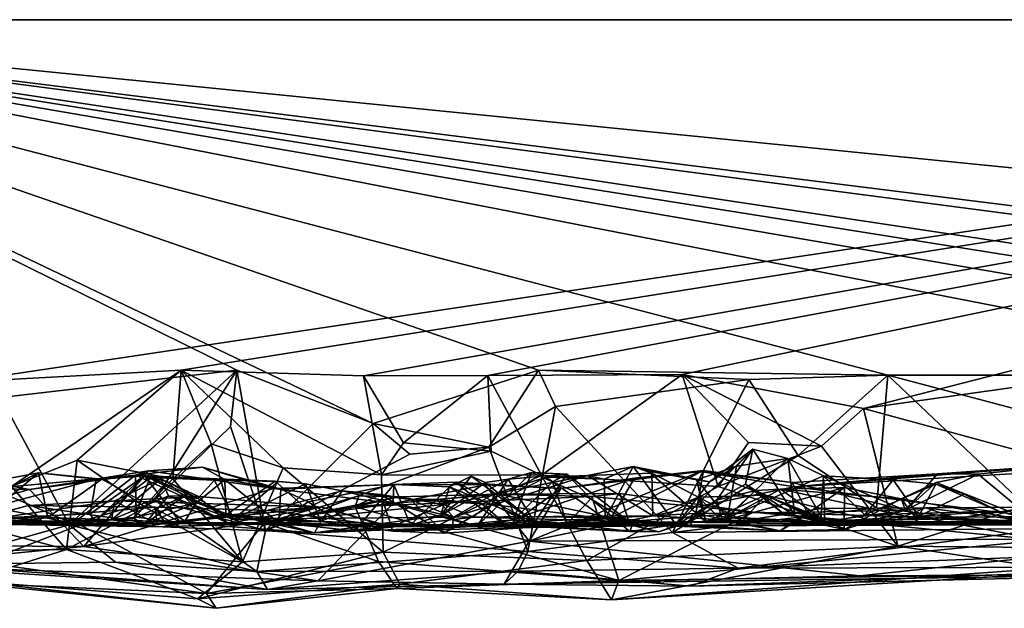
# Model space of a CAD drawing. Extents: x -48 to 48, y -0.1 to 0.4.
# Drawn here: x 22.4 to 23.1, y -0.1 to 0.4 of the extents above; entities that cross this region are included whole.
import ezdxf

# ---------------------------------------------------------------- set-up
doc = ezdxf.new("R2010")
doc.units = 0

msp = doc.modelspace()

# ---------------------------------------------------------------- linework, layer by layer
for points in [[(35.7832, 0.35863, -0.68022), (9.92493, 0.35863, -0.6875), (12.10104, 0.35863, 0.6875)], [(9.92493, 0.35863, -0.6875), (35.7832, 0.35863, -0.68022), (12.76564, 0.35863, -0.6875)], [(16.63792, 0.35863, 0.6875), (35.7832, 0.35863, -0.68022), (12.10104, 0.35863, 0.6875)], [(12.76564, 0.35863, -0.6875), (35.7832, 0.35863, -0.68022), (13.86536, 0.35862, -0.68739)], [(35.7832, 0.35863, -0.68022), (16.67527, 0.35863, -0.6875), (13.86536, 0.35862, -0.68739)], [(22.01513, 0.35863, 0.68747), (35.7832, 0.35863, -0.68022), (16.63792, 0.35863, 0.6875)], [(35.7832, 0.35863, -0.68022), (19.12255, 0.35863, -0.68743), (16.67527, 0.35863, -0.6875)], [(24.13185, 0.35863, -0.68749), (19.12255, 0.35863, -0.68743), (35.7832, 0.35863, -0.68022)], [(19.12255, 0.35863, -0.68743), (24.13185, 0.35863, -0.68749), (22.33527, 0.08988, -0.68884)], [(22.01513, 0.35863, 0.68747), (22.76509, 0.09876, 0.68787), (23.0242, 0.09505, 0.6882)], [(22.01513, 0.35863, 0.68747), (23.54266, 0.09596, 0.68931), (23.6725, 0.09503, 0.68815)], [(22.01513, 0.35863, 0.68747), (23.77689, 0.09315, 0.68812), (24.02371, 0.09542, 0.68828)], [(22.01513, 0.35863, 0.68747), (24.20971, 0.08349, 0.68894), (24.54349, 0.10644, 0.68881)], [(22.01513, 0.35863, 0.68747), (22.36655, 0.07845, 0.69096), (22.54166, 0.09869, 0.68919)], [(22.01513, 0.35863, 0.68747), (22.54166, 0.09869, 0.68919), (22.64268, 0.05903, 0.69066)], [(22.01513, 0.35863, 0.68747), (22.64268, 0.05903, 0.69066), (22.76509, 0.09876, 0.68787)], [(23.36684, 0.09495, 0.68823), (22.01513, 0.35863, 0.68747), (23.0242, 0.09505, 0.6882)], [(22.01513, 0.35863, 0.68747), (23.36684, 0.09495, 0.68823), (23.54266, 0.09596, 0.68931)], [(22.01513, 0.35863, 0.68747), (23.6725, 0.09503, 0.68815), (23.77689, 0.09315, 0.68812)], [(22.01513, 0.35863, 0.68747), (24.02371, 0.09542, 0.68828), (24.20971, 0.08349, 0.68894)], [(26.34288, 0.35863, 0.6875), (22.01513, 0.35863, 0.68747), (24.54349, 0.10644, 0.68881)], [(26.34288, 0.35863, 0.6875), (35.7832, 0.35863, -0.68022), (22.01513, 0.35863, 0.68747)], [(24.13185, 0.35863, -0.68749), (22.50023, 0.09864, -0.68922), (22.33527, 0.08988, -0.68884)], [(24.13185, 0.35863, -0.68749), (22.63549, 0.09437, -0.68848), (22.50023, 0.09864, -0.68922)], [(24.13185, 0.35863, -0.68749), (22.72765, 0.09478, -0.68817), (22.63549, 0.09437, -0.68848)], [(24.13185, 0.35863, -0.68749), (22.8716, 0.09536, -0.688), (22.72765, 0.09478, -0.68817)], [(24.13185, 0.35863, -0.68749), (23.00617, 0.07035, -0.68963), (22.8716, 0.09536, -0.688)], [(24.13185, 0.35863, -0.68749), (23.17633, 0.09418, -0.68835), (23.00617, 0.07035, -0.68963)], [(22.33527, 0.08988, -0.68884), (22.50023, 0.09864, -0.68922), (22.37439, 0.01248, -0.68907)], [(22.41731, -0.01604, 0.68643), (22.54166, 0.09869, 0.68919), (22.36655, 0.07845, 0.69096)], [(22.50023, 0.09864, -0.68922), (22.4231, 0.03184, -0.68845), (22.37439, 0.01248, -0.68907)], [(22.48074, 0.00218, 0.69811), (22.54166, 0.09869, 0.68919), (22.41731, -0.01604, 0.68643)], [(22.50023, 0.09864, -0.68922), (22.49414, 0.01802, -0.69131), (22.4231, 0.03184, -0.68845)], [(22.54166, 0.09869, 0.68919), (22.48074, 0.00218, 0.69811), (22.53677, 0.05701, 0.69785)], [(22.50023, 0.09864, -0.68922), (22.52241, 0.04405, -0.70075), (22.49414, 0.01802, -0.69131)], [(22.50023, 0.09864, -0.68922), (22.57585, 0.02634, -0.68887), (22.52241, 0.04405, -0.70075)], [(22.50023, 0.09864, -0.68922), (22.6489, 0.02098, -0.69008), (22.57585, 0.02634, -0.68887)], [(22.63549, 0.09437, -0.68848), (22.6489, 0.02098, -0.69008), (22.50023, 0.09864, -0.68922)], [(22.53677, 0.05701, 0.69785), (22.56273, -0.02026, 0.68574), (22.54166, 0.09869, 0.68919)], [(22.54166, 0.09869, 0.68919), (22.56273, -0.02026, 0.68574), (22.64268, 0.05903, 0.69066)], [(22.72836, 0.04157, 0.70018), (22.76509, 0.09876, 0.68787), (22.64268, 0.05903, 0.69066)], [(22.72765, 0.09478, -0.68817), (22.8716, 0.09536, -0.688), (22.76733, 0.02084, -0.69038)], [(22.76509, 0.09876, 0.68787), (22.72836, 0.04157, 0.70018), (22.77773, 0.07164, 0.6883)], [(22.92104, 0.0918, 0.68838), (22.76509, 0.09876, 0.68787), (22.77773, 0.07164, 0.6883)], [(23.0242, 0.09505, 0.6882), (22.76509, 0.09876, 0.68787), (22.92104, 0.0918, 0.68838)], [(22.8716, 0.09536, -0.688), (22.89834, 0.01253, -0.69027), (22.76733, 0.02084, -0.69038)], [(22.8716, 0.09536, -0.688), (22.92088, 0.04516, -0.70107), (22.89834, 0.01253, -0.69027)], [(23.00617, 0.07035, -0.68963), (22.97487, 0.04227, -0.70129), (22.8716, 0.09536, -0.688)], [(22.8716, 0.09536, -0.688), (22.97487, 0.04227, -0.70129), (22.92088, 0.04516, -0.70107)], [(23.0242, 0.09505, 0.6882), (22.92104, 0.0918, 0.68838), (22.95772, 0.0353, 0.70384)], [(22.95772, 0.0353, 0.70384), (23.01568, -0.00338, 0.68996), (23.0242, 0.09505, 0.6882)], [(23.0242, 0.09505, 0.6882), (23.01568, -0.00338, 0.68996), (23.14394, -0.01863, 0.68643)], [(23.21375, 0.0447, 0.69701), (23.0242, 0.09505, 0.6882), (23.14394, -0.01863, 0.68643)], [(23.36684, 0.09495, 0.68823), (23.0242, 0.09505, 0.6882), (23.21375, 0.0447, 0.69701)], [(22.66506, 0.04478, -0.69992), (22.63549, 0.09437, -0.68848), (22.72765, 0.09478, -0.68817)], [(22.63549, 0.09437, -0.68848), (22.66506, 0.04478, -0.69992), (22.6489, 0.02098, -0.69008)], [(22.72765, 0.09478, -0.68817), (22.73006, 0.03873, -0.70078), (22.66506, 0.04478, -0.69992)], [(22.76733, 0.02084, -0.69038), (22.73006, 0.03873, -0.70078), (22.72765, 0.09478, -0.68817)], [(22.92104, 0.0918, 0.68838), (22.77773, 0.07164, 0.6883), (22.86459, -0.0216, 0.69005)], [(22.95772, 0.0353, 0.70384), (22.92104, 0.0918, 0.68838), (22.86459, -0.0216, 0.69005)], [(23.17633, 0.09418, -0.68835), (23.19329, 0.0193, -0.68988), (23.00617, 0.07035, -0.68963)], [(22.34243, -0.01536, 0.68487), (22.41731, -0.01604, 0.68643), (22.36655, 0.07845, 0.69096)], [(22.77773, 0.07164, 0.6883), (22.72836, 0.04157, 0.70018), (22.75735, -0.0357, 0.68436)], [(22.86459, -0.0216, 0.69005), (22.77773, 0.07164, 0.6883), (22.75735, -0.0357, 0.68436)], [(23.03155, -0.03183, -0.68706), (22.97487, 0.04227, -0.70129), (23.00617, 0.07035, -0.68963)], [(23.00617, 0.07035, -0.68963), (23.19329, 0.0193, -0.68988), (23.03155, -0.03183, -0.68706)], [(22.64268, 0.05903, 0.69066), (22.56273, -0.02026, 0.68574), (22.66986, 0.03643, 0.70013)], [(22.64268, 0.05903, 0.69066), (22.66986, 0.03643, 0.70013), (22.72836, 0.04157, 0.70018)], [(22.53677, 0.05701, 0.69785), (22.48074, 0.00218, 0.69811), (22.56273, -0.02026, 0.68574)], [(22.52241, 0.04405, -0.70075), (22.5457, -0.04336, -0.68475), (22.49414, 0.01802, -0.69131)], [(22.57585, 0.02634, -0.68887), (22.5457, -0.04336, -0.68475), (22.52241, 0.04405, -0.70075)], [(22.73006, 0.03873, -0.70078), (22.6489, 0.02098, -0.69008), (22.66506, 0.04478, -0.69992)], [(22.89834, 0.01253, -0.69027), (22.92088, 0.04516, -0.70107), (22.97487, 0.04227, -0.70129)], [(22.72836, 0.04157, 0.70018), (22.66986, 0.03643, 0.70013), (22.56273, -0.02026, 0.68574)], [(22.56273, -0.02026, 0.68574), (22.75735, -0.0357, 0.68436), (22.72836, 0.04157, 0.70018)], [(22.73006, 0.03873, -0.70078), (22.76733, 0.02084, -0.69038), (22.6489, 0.02098, -0.69008)], [(22.86751, -0.01634, 0.02192), (22.9241, 0.04014, 0.04786), (22.89723, 0.00237, 0.14086)], [(22.892, 0.01596, 0.01746), (22.9241, 0.04014, 0.04786), (22.86751, -0.01634, 0.02192)], [(22.91193, 0.02756, 0.01018), (22.9241, 0.04014, 0.04786), (22.892, 0.01596, 0.01746)], [(22.89723, 0.00237, 0.14086), (22.9241, 0.04014, 0.04786), (22.91857, 0.01419, 0.12274)], [(22.89834, 0.01253, -0.69027), (22.97487, 0.04227, -0.70129), (23.03155, -0.03183, -0.68706)], [(22.91193, 0.02756, 0.01018), (22.94996, 0.03322, -0.00733), (22.9241, 0.04014, 0.04786)], [(22.91857, 0.01419, 0.12274), (22.9241, 0.04014, 0.04786), (22.95521, -0.0091, 0.05326)], [(22.95521, -0.0091, 0.05326), (22.9241, 0.04014, 0.04786), (22.94996, 0.03322, -0.00733)], [(22.41527, -0.03433, -0.68356), (22.37439, 0.01248, -0.68907), (22.4231, 0.03184, -0.68845)], [(22.41527, -0.03433, -0.68356), (22.4231, 0.03184, -0.68845), (22.47386, -0.00309, -0.69871)], [(22.49414, 0.01802, -0.69131), (22.47386, -0.00309, -0.69871), (22.4231, 0.03184, -0.68845)], [(22.95772, 0.0353, 0.70384), (22.86459, -0.0216, 0.69005), (23.01568, -0.00338, 0.68996)], [(22.91193, 0.02756, 0.01018), (22.90536, -0.01077, -0.03144), (22.94996, 0.03322, -0.00733)], [(22.97645, 0.02042, -0.05928), (22.94996, 0.03322, -0.00733), (22.90536, -0.01077, -0.03144)], [(22.97743, -0.01446, 0.01753), (22.95521, -0.0091, 0.05326), (22.94996, 0.03322, -0.00733)], [(22.97743, -0.01446, 0.01753), (22.94996, 0.03322, -0.00733), (22.97645, 0.02042, -0.05928)], [(22.19194, 0.02479, -0.68988), (22.41527, -0.03433, -0.68356), (22.06783, -0.0392, -0.68633)], [(22.19194, 0.02479, -0.68988), (22.37439, 0.01248, -0.68907), (22.41527, -0.03433, -0.68356)], [(22.237, -0.03091, 0.54671), (22.31614, 0.0239, 0.48411), (22.38789, 0.01009, 0.49684)], [(22.38789, 0.01009, 0.49684), (22.31614, 0.0239, 0.48411), (22.35978, 0.01102, 0.48294)], [(22.39444, 0.02248, 0.34736), (22.33766, 0.01187, 0.39831), (22.32389, -0.01286, 0.35605)], [(22.32389, -0.01286, 0.35605), (22.43715, 0.01777, 0.29233), (22.39444, 0.02248, 0.34736)], [(22.34448, -0.01926, 0.44263), (22.33766, 0.01187, 0.39831), (22.39444, 0.02248, 0.34736)], [(22.40143, -0.01054, 0.38273), (22.34448, -0.01926, 0.44263), (22.39444, 0.02248, 0.34736)], [(22.46631, 0.02091, 0.47881), (22.47603, 0.02411, 0.50007), (22.38789, 0.01009, 0.49684)], [(22.38789, 0.01009, 0.49684), (22.47603, 0.02411, 0.50007), (22.42806, -0.03197, 0.54086)], [(22.39444, 0.02248, 0.34736), (22.44136, 0.01792, 0.30413), (22.40143, -0.01054, 0.38273)], [(22.44136, 0.01792, 0.30413), (22.39444, 0.02248, 0.34736), (22.43715, 0.01777, 0.29233)], [(22.42806, -0.03197, 0.54086), (22.47603, 0.02411, 0.50007), (22.56875, 0.01086, 0.50234)], [(22.51606, 0.02677, 0.47068), (22.46631, 0.02091, 0.47881), (22.53256, 0.01758, 0.44202)], [(22.47603, 0.02411, 0.50007), (22.46631, 0.02091, 0.47881), (22.51606, 0.02677, 0.47068)], [(22.51606, 0.02677, 0.47068), (22.56875, 0.01086, 0.50234), (22.47603, 0.02411, 0.50007)], [(22.5741, 0.01041, 0.47817), (22.56875, 0.01086, 0.50234), (22.51606, 0.02677, 0.47068)], [(22.53256, 0.01758, 0.44202), (22.5741, 0.01041, 0.47817), (22.51606, 0.02677, 0.47068)], [(22.5457, -0.04336, -0.68475), (22.57585, 0.02634, -0.68887), (22.65001, -0.03636, -0.68522)], [(22.57585, 0.02634, -0.68887), (22.6489, 0.02098, -0.69008), (22.65001, -0.03636, -0.68522)], [(22.71983, -0.01697, 0.16836), (22.74677, -0.01222, 0.12896), (22.75993, 0.0227, 0.18761)], [(22.74274, 0.01792, 0.26015), (22.71983, -0.01697, 0.16836), (22.75993, 0.0227, 0.18761)], [(22.78618, 0.02149, 0.17641), (22.74274, 0.01792, 0.26015), (22.75993, 0.0227, 0.18761)], [(22.74677, -0.01222, 0.12896), (22.77555, 0.0158, 0.14589), (22.75993, 0.0227, 0.18761)], [(22.75832, -0.0281, 0.54582), (22.78171, 0.01096, 0.50639), (22.88517, 0.02348, 0.50249)], [(22.9548, 0.01214, 0.50983), (22.75832, -0.0281, 0.54582), (22.88517, 0.02348, 0.50249)], [(22.75993, 0.0227, 0.18761), (22.77555, 0.0158, 0.14589), (22.78618, 0.02149, 0.17641)], [(22.78171, 0.01096, 0.50639), (22.83642, 0.01861, 0.49375), (22.88517, 0.02348, 0.50249)], [(22.80144, 0.02066, -0.04809), (22.84922, 0.02235, -0.08336), (22.8354, 0.02725, -0.03283)], [(22.81376, 0.01794, -0.03297), (22.80144, 0.02066, -0.04809), (22.8354, 0.02725, -0.03283)], [(22.84988, -0.00938, -0.11322), (22.84922, 0.02235, -0.08336), (22.80144, 0.02066, -0.04809)], [(22.8354, 0.02725, -0.03283), (22.81468, -0.01167, -0.00685), (22.81376, 0.01794, -0.03297)], [(22.8354, 0.02725, -0.03283), (22.86751, -0.01634, 0.02192), (22.81468, -0.01167, -0.00685)], [(22.81906, -0.01084, 0.45725), (22.8819, -0.00754, 0.41633), (22.8875, 0.02417, 0.45886)], [(22.81906, -0.01084, 0.45725), (22.8875, 0.02417, 0.45886), (22.83642, 0.01861, 0.49375)], [(22.892, 0.01596, 0.01746), (22.8354, 0.02725, -0.03283), (22.88244, 0.01733, -0.00328)], [(22.84642, 0.02386, -0.04934), (22.8354, 0.02725, -0.03283), (22.84922, 0.02235, -0.08336)], [(22.88244, 0.01733, -0.00328), (22.8354, 0.02725, -0.03283), (22.84642, 0.02386, -0.04934)], [(22.8354, 0.02725, -0.03283), (22.892, 0.01596, 0.01746), (22.86751, -0.01634, 0.02192)], [(22.88517, 0.02348, 0.50249), (22.83642, 0.01861, 0.49375), (22.8875, 0.02417, 0.45886)], [(22.88244, 0.01733, -0.00328), (22.84642, 0.02386, -0.04934), (22.88934, -0.01349, -0.0513)], [(22.84642, 0.02386, -0.04934), (22.84922, 0.02235, -0.08336), (22.88375, 0.00439, -0.11071)], [(22.84642, 0.02386, -0.04934), (22.88375, 0.00439, -0.11071), (22.88934, -0.01349, -0.0513)], [(22.84922, 0.02235, -0.08336), (22.84988, -0.00938, -0.11322), (22.88375, 0.00439, -0.11071)], [(22.96423, -0.00662, 0.47362), (22.8875, 0.02417, 0.45886), (22.8819, -0.00754, 0.41633)], [(22.91193, 0.02756, 0.01018), (22.88244, 0.01733, -0.00328), (22.90536, -0.01077, -0.03144)], [(22.91193, 0.02756, 0.01018), (22.892, 0.01596, 0.01746), (22.88244, 0.01733, -0.00328)], [(22.88517, 0.02348, 0.50249), (22.8875, 0.02417, 0.45886), (22.95323, 0.01542, 0.49497)], [(22.9548, 0.01214, 0.50983), (22.88517, 0.02348, 0.50249), (22.95323, 0.01542, 0.49497)], [(22.8875, 0.02417, 0.45886), (22.96423, -0.00662, 0.47362), (22.95323, 0.01542, 0.49497)], [(22.9548, 0.01214, 0.50983), (23.06094, 0.0217, 0.50585), (23.15259, 0.02833, 0.504)], [(23.2143, 0.02767, 0.50882), (22.9548, 0.01214, 0.50983), (23.15259, 0.02833, 0.504)], [(23.2629, -0.02613, 0.55137), (22.9548, 0.01214, 0.50983), (23.2143, 0.02767, 0.50882)], [(23.06094, 0.0217, 0.50585), (23.09122, 0.0216, 0.47381), (23.15259, 0.02833, 0.504)], [(23.13351, -0.01374, 0.44419), (23.15259, 0.02833, 0.504), (23.09122, 0.0216, 0.47381)], [(22.43715, 0.01777, 0.29233), (22.32389, -0.01286, 0.35605), (22.43288, -0.00793, 0.2538)], [(22.38789, 0.01009, 0.49684), (22.35978, 0.01102, 0.48294), (22.46631, 0.02091, 0.47881)], [(22.35978, 0.01102, 0.48294), (22.42008, -0.01505, 0.46999), (22.46631, 0.02091, 0.47881)], [(22.49953, -0.01404, 0.27511), (22.40143, -0.01054, 0.38273), (22.44136, 0.01792, 0.30413)], [(22.46631, 0.02091, 0.47881), (22.42008, -0.01505, 0.46999), (22.46688, -0.01037, 0.44902)], [(22.43288, -0.00793, 0.2538), (22.43596, -0.01333, 0.19829), (22.47316, 0.02021, 0.2629)], [(22.43288, -0.00793, 0.2538), (22.47316, 0.02021, 0.2629), (22.43715, 0.01777, 0.29233)], [(22.43596, -0.01333, 0.19829), (22.47738, 0.01906, 0.20652), (22.47316, 0.02021, 0.2629)], [(22.46526, -0.01122, 0.09902), (22.47738, 0.01906, 0.20652), (22.43596, -0.01333, 0.19829)], [(22.44136, 0.01792, 0.30413), (22.43715, 0.01777, 0.29233), (22.47316, 0.02021, 0.2629)], [(22.44136, 0.01792, 0.30413), (22.47316, 0.02021, 0.2629), (22.49953, -0.01404, 0.27511)], [(22.44866, -0.01234, -0.11912), (22.45109, 0.00167, -0.17657), (22.48512, 0.01804, -0.15153)], [(22.49079, 0.00539, -0.113), (22.44866, -0.01234, -0.11912), (22.48512, 0.01804, -0.15153)], [(22.45109, 0.00167, -0.17657), (22.5131, 0.00501, -0.19136), (22.48512, 0.01804, -0.15153)], [(22.47738, 0.01906, 0.20652), (22.46526, -0.01122, 0.09902), (22.48971, 0.01603, 0.14505)], [(22.46526, -0.01122, 0.09902), (22.50216, 0.00494, 0.07288), (22.48971, 0.01603, 0.14505)], [(22.53256, 0.01758, 0.44202), (22.46631, 0.02091, 0.47881), (22.51176, 0.00036, 0.42235)], [(22.46688, -0.01037, 0.44902), (22.51176, 0.00036, 0.42235), (22.46631, 0.02091, 0.47881)], [(22.47316, 0.02021, 0.2629), (22.52498, 0.01714, 0.20827), (22.56989, 0.01643, 0.17873)], [(22.52498, 0.01714, 0.20827), (22.47316, 0.02021, 0.2629), (22.47738, 0.01906, 0.20652)], [(22.49953, -0.01404, 0.27511), (22.47316, 0.02021, 0.2629), (22.53358, -0.00849, 0.24919)], [(22.56989, 0.01643, 0.17873), (22.53358, -0.00849, 0.24919), (22.47316, 0.02021, 0.2629)], [(22.49414, 0.01802, -0.69131), (22.5457, -0.04336, -0.68475), (22.47386, -0.00309, -0.69871)], [(22.52498, 0.01714, 0.20827), (22.47738, 0.01906, 0.20652), (22.51254, 0.0035, 0.18039)], [(22.48971, 0.01603, 0.14505), (22.51254, 0.0035, 0.18039), (22.47738, 0.01906, 0.20652)], [(22.48512, 0.01804, -0.15153), (22.5131, 0.00501, -0.19136), (22.49079, 0.00539, -0.113)], [(22.48971, 0.01603, 0.14505), (22.50216, 0.00494, 0.07288), (22.51254, 0.0035, 0.18039)], [(22.53256, 0.01758, 0.44202), (22.51176, 0.00036, 0.42235), (22.53335, -0.00768, 0.41959)], [(22.51254, 0.0035, 0.18039), (22.53937, -0.0119, 0.13749), (22.52498, 0.01714, 0.20827)], [(22.52498, 0.01714, 0.20827), (22.53937, -0.0119, 0.13749), (22.57228, 0.01616, 0.16006)], [(22.56989, 0.01643, 0.17873), (22.52498, 0.01714, 0.20827), (22.57228, 0.01616, 0.16006)], [(22.5741, 0.01041, 0.47817), (22.53256, 0.01758, 0.44202), (22.57257, -0.0145, 0.4505)], [(22.57257, -0.0145, 0.4505), (22.53256, 0.01758, 0.44202), (22.53335, -0.00768, 0.41959)], [(22.60384, -0.01363, 0.19317), (22.53358, -0.00849, 0.24919), (22.56989, 0.01643, 0.17873)], [(22.57228, 0.01616, 0.16006), (22.53937, -0.0119, 0.13749), (22.59253, 0.01441, 0.15496)], [(22.56989, 0.01643, 0.17873), (22.59253, 0.01441, 0.15496), (22.60384, -0.01363, 0.19317)], [(22.59253, 0.01441, 0.15496), (22.56989, 0.01643, 0.17873), (22.57228, 0.01616, 0.16006)], [(22.65001, -0.03636, -0.68522), (22.6489, 0.02098, -0.69008), (22.76733, 0.02084, -0.69038)], [(22.76733, 0.02084, -0.69038), (22.8011, -0.04254, -0.68763), (22.65001, -0.03636, -0.68522)], [(22.72557, 0.01356, 0.50709), (22.65801, 0.01395, 0.47848), (22.70416, 0.01555, 0.48558)], [(22.69925, 0.01223, 0.39443), (22.70416, 0.01555, 0.48558), (22.65801, 0.01395, 0.47848)], [(22.69925, 0.01223, 0.39443), (22.69249, -0.00904, 0.32016), (22.71516, 0.02002, 0.33646)], [(22.72576, 0.0154, 0.3049), (22.71516, 0.02002, 0.33646), (22.69249, -0.00904, 0.32016)], [(22.69249, -0.00904, 0.32016), (22.71983, -0.01697, 0.16836), (22.74274, 0.01792, 0.26015)], [(22.74274, 0.01792, 0.26015), (22.72576, 0.0154, 0.3049), (22.69249, -0.00904, 0.32016)], [(22.69925, 0.01223, 0.39443), (22.71516, 0.02002, 0.33646), (22.76223, -0.01441, 0.31389)], [(22.70416, 0.01555, 0.48558), (22.69925, 0.01223, 0.39443), (22.74406, -0.01814, 0.42419)], [(22.73189, 0.00665, -0.01143), (22.70212, -0.01043, -0.02685), (22.80144, 0.02066, -0.04809)], [(22.80144, 0.02066, -0.04809), (22.70212, -0.01043, -0.02685), (22.84988, -0.00938, -0.11322)], [(22.78171, 0.01096, 0.50639), (22.70416, 0.01555, 0.48558), (22.7529, -0.00983, 0.46885)], [(22.72557, 0.01356, 0.50709), (22.70416, 0.01555, 0.48558), (22.78171, 0.01096, 0.50639)], [(22.74406, -0.01814, 0.42419), (22.7529, -0.00983, 0.46885), (22.70416, 0.01555, 0.48558)], [(22.72576, 0.0154, 0.3049), (22.76223, -0.01441, 0.31389), (22.71516, 0.02002, 0.33646)], [(22.72576, 0.0154, 0.3049), (22.74274, 0.01792, 0.26015), (22.76223, -0.01441, 0.31389)], [(22.73096, -0.00084, 0.01105), (22.73189, 0.00665, -0.01143), (22.77089, 0.01942, -0.01956)], [(22.81468, -0.01167, -0.00685), (22.73096, -0.00084, 0.01105), (22.77089, 0.01942, -0.01956)], [(22.80144, 0.02066, -0.04809), (22.77089, 0.01942, -0.01956), (22.73189, 0.00665, -0.01143)], [(22.76223, -0.01441, 0.31389), (22.74274, 0.01792, 0.26015), (22.78618, 0.02149, 0.17641)], [(22.77555, 0.0158, 0.14589), (22.74677, -0.01222, 0.12896), (22.78639, -0.01495, 0.10192)], [(22.83642, 0.01861, 0.49375), (22.78171, 0.01096, 0.50639), (22.7529, -0.00983, 0.46885)], [(22.83642, 0.01861, 0.49375), (22.7529, -0.00983, 0.46885), (22.81906, -0.01084, 0.45725)], [(22.83492, -0.01553, 0.17204), (22.76223, -0.01441, 0.31389), (22.78618, 0.02149, 0.17641)], [(22.76733, 0.02084, -0.69038), (22.89834, 0.01253, -0.69027), (22.8011, -0.04254, -0.68763)], [(22.77089, 0.01942, -0.01956), (22.80144, 0.02066, -0.04809), (22.81376, 0.01794, -0.03297)], [(22.81468, -0.01167, -0.00685), (22.77089, 0.01942, -0.01956), (22.81376, 0.01794, -0.03297)], [(22.80388, 0.00326, 0.13964), (22.78618, 0.02149, 0.17641), (22.77555, 0.0158, 0.14589)], [(22.80388, 0.00326, 0.13964), (22.77555, 0.0158, 0.14589), (22.78639, -0.01495, 0.10192)], [(22.78618, 0.02149, 0.17641), (22.80388, 0.00326, 0.13964), (22.83492, -0.01553, 0.17204)], [(22.90536, -0.01077, -0.03144), (22.88244, 0.01733, -0.00328), (22.88934, -0.01349, -0.0513)], [(22.97645, 0.02042, -0.05928), (22.90536, -0.01077, -0.03144), (22.97446, -0.01385, -0.13781)], [(22.9548, 0.01214, 0.50983), (22.95323, 0.01542, 0.49497), (23.06094, 0.0217, 0.50585)], [(23.03734, -0.00504, 0.4755), (23.06094, 0.0217, 0.50585), (22.95323, 0.01542, 0.49497)], [(23.03734, -0.00504, 0.4755), (22.95323, 0.01542, 0.49497), (22.96423, -0.00662, 0.47362)], [(22.97446, -0.01385, -0.13781), (23.0472, -0.00952, -0.17324), (22.97645, 0.02042, -0.05928)], [(22.97645, 0.02042, -0.05928), (23.0472, -0.00952, -0.17324), (23.02807, 0.0174, -0.11921)], [(22.97645, 0.02042, -0.05928), (23.02807, 0.0174, -0.11921), (23.00706, -0.00863, -0.058)], [(23.00706, -0.00863, -0.058), (22.97743, -0.01446, 0.01753), (22.97645, 0.02042, -0.05928)], [(23.00706, -0.00863, -0.058), (23.02807, 0.0174, -0.11921), (23.05962, 0.01425, -0.14341)], [(23.02807, 0.0174, -0.11921), (23.0472, -0.00952, -0.17324), (23.05962, 0.01425, -0.14341)], [(23.19329, 0.0193, -0.68988), (23.44523, -0.03584, -0.68683), (23.03155, -0.03183, -0.68706)], [(23.034, 0.0033, 0.40736), (23.05995, 0.01538, 0.43238), (23.03734, -0.00504, 0.4755)], [(23.13351, -0.01374, 0.44419), (23.05995, 0.01538, 0.43238), (23.034, 0.0033, 0.40736)], [(23.06094, 0.0217, 0.50585), (23.03734, -0.00504, 0.4755), (23.09122, 0.0216, 0.47381)], [(23.05995, 0.01538, 0.43238), (23.09122, 0.0216, 0.47381), (23.03734, -0.00504, 0.4755)], [(23.09122, 0.0216, 0.47381), (23.05995, 0.01538, 0.43238), (23.13351, -0.01374, 0.44419)], [(22.42806, -0.03197, 0.54086), (22.237, -0.03091, 0.54671), (22.38789, 0.01009, 0.49684)], [(22.35194, -0.01552, 0.45823), (22.42008, -0.01505, 0.46999), (22.35978, 0.01102, 0.48294)], [(22.65738, -0.00017, 0.51092), (22.42806, -0.03197, 0.54086), (22.56875, 0.01086, 0.50234)], [(22.59253, 0.01441, 0.15496), (22.53937, -0.0119, 0.13749), (22.61968, 0.00916, 0.12523)], [(22.53937, -0.0119, 0.13749), (22.70212, -0.01043, -0.02685), (22.61968, 0.00916, 0.12523)], [(22.56875, 0.01086, 0.50234), (22.5741, 0.01041, 0.47817), (22.65801, 0.01395, 0.47848)], [(22.65801, 0.01395, 0.47848), (22.65738, -0.00017, 0.51092), (22.56875, 0.01086, 0.50234)], [(22.59446, 0.00098, 0.47198), (22.5741, 0.01041, 0.47817), (22.57257, -0.0145, 0.4505)], [(22.65801, 0.01395, 0.47848), (22.5741, 0.01041, 0.47817), (22.59446, 0.00098, 0.47198)], [(22.59253, 0.01441, 0.15496), (22.61968, 0.00916, 0.12523), (22.60384, -0.01363, 0.19317)], [(22.65801, 0.01395, 0.47848), (22.59446, 0.00098, 0.47198), (22.62909, -0.02037, 0.43868)], [(22.61968, 0.00916, 0.12523), (22.6484, 0.0065, 0.09993), (22.60384, -0.01363, 0.19317)], [(22.61968, 0.00916, 0.12523), (22.70212, -0.01043, -0.02685), (22.67039, 0.00274, 0.06645)], [(22.67039, 0.00274, 0.06645), (22.6484, 0.0065, 0.09993), (22.61968, 0.00916, 0.12523)], [(22.67036, -0.01621, 0.38984), (22.65801, 0.01395, 0.47848), (22.62909, -0.02037, 0.43868)], [(22.65738, -0.00017, 0.51092), (22.65801, 0.01395, 0.47848), (22.72557, 0.01356, 0.50709)], [(22.75832, -0.0281, 0.54582), (22.65738, -0.00017, 0.51092), (22.72557, 0.01356, 0.50709)], [(22.65801, 0.01395, 0.47848), (22.67036, -0.01621, 0.38984), (22.69925, 0.01223, 0.39443)], [(22.67036, -0.01621, 0.38984), (22.69249, -0.00904, 0.32016), (22.69925, 0.01223, 0.39443)], [(22.69925, 0.01223, 0.39443), (22.76223, -0.01441, 0.31389), (22.74406, -0.01814, 0.42419)], [(22.75832, -0.0281, 0.54582), (22.72557, 0.01356, 0.50709), (22.78171, 0.01096, 0.50639)], [(22.75832, -0.0281, 0.54582), (22.9548, 0.01214, 0.50983), (23.2629, -0.02613, 0.55137)], [(22.89834, 0.01253, -0.69027), (23.03155, -0.03183, -0.68706), (22.8011, -0.04254, -0.68763)], [(22.92612, 0.00938, 0.21714), (22.89723, 0.00237, 0.14086), (22.91857, 0.01419, 0.12274)], [(22.92612, 0.00938, 0.21714), (22.90186, -0.01308, 0.27394), (22.89723, 0.00237, 0.14086)], [(22.95851, -0.01211, 0.37316), (22.90186, -0.01308, 0.27394), (22.99206, 0.01164, 0.36533)], [(22.90186, -0.01308, 0.27394), (22.94465, 0.01051, 0.27417), (22.99206, 0.01164, 0.36533)], [(22.92612, 0.00938, 0.21714), (22.94465, 0.01051, 0.27417), (22.90186, -0.01308, 0.27394)], [(22.94652, -0.00773, 0.15402), (22.91857, 0.01419, 0.12274), (22.95521, -0.0091, 0.05326)], [(22.94652, -0.00773, 0.15402), (22.92612, 0.00938, 0.21714), (22.91857, 0.01419, 0.12274)], [(22.97817, -0.01378, 0.26425), (22.94465, 0.01051, 0.27417), (22.92612, 0.00938, 0.21714)], [(22.97817, -0.01378, 0.26425), (22.92612, 0.00938, 0.21714), (22.94652, -0.00773, 0.15402)], [(23.034, 0.0033, 0.40736), (22.99206, 0.01164, 0.36533), (22.94465, 0.01051, 0.27417)], [(22.97817, -0.01378, 0.26425), (23.04526, -0.01125, 0.3801), (22.94465, 0.01051, 0.27417)], [(23.04526, -0.01125, 0.3801), (23.034, 0.0033, 0.40736), (22.94465, 0.01051, 0.27417)], [(22.99206, 0.01164, 0.36533), (22.99184, -0.0196, 0.43091), (22.95851, -0.01211, 0.37316)], [(23.034, 0.0033, 0.40736), (22.99184, -0.0196, 0.43091), (22.99206, 0.01164, 0.36533)], [(23.05962, 0.01425, -0.14341), (23.10632, -0.0058, -0.16598), (23.00706, -0.00863, -0.058)], [(23.0472, -0.00952, -0.17324), (23.08063, 0.00669, -0.15868), (23.05962, 0.01425, -0.14341)], [(23.05962, 0.01425, -0.14341), (23.08063, 0.00669, -0.15868), (23.10632, -0.0058, -0.16598)], [(22.33077, 0.00333, -0.43531), (22.42546, -0.0159, -0.4879), (22.3185, -0.01489, -0.35088)], [(22.33077, 0.00333, -0.43531), (22.31898, -0.00521, -0.48248), (22.42546, -0.0159, -0.4879)], [(22.45109, 0.00167, -0.17657), (22.33874, -0.01469, -0.29724), (22.38677, -0.00176, -0.28892)], [(22.45109, 0.00167, -0.17657), (22.44866, -0.01234, -0.11912), (22.33874, -0.01469, -0.29724)], [(22.45109, 0.00167, -0.17657), (22.38677, -0.00176, -0.28892), (22.48225, -0.01588, -0.27785)], [(22.48074, 0.00218, 0.69811), (22.41731, -0.01604, 0.68643), (22.55634, -0.05068, 0.66787)], [(22.47275, -0.01582, -0.0053), (22.44866, -0.01234, -0.11912), (22.49079, 0.00539, -0.113)], [(22.5131, 0.00501, -0.19136), (22.45109, 0.00167, -0.17657), (22.60451, -0.00286, -0.27906)], [(22.60451, -0.00286, -0.27906), (22.45109, 0.00167, -0.17657), (22.48225, -0.01588, -0.27785)], [(22.46526, -0.01122, 0.09902), (22.47275, -0.01582, -0.0053), (22.50216, 0.00494, 0.07288)], [(22.46688, -0.01037, 0.44902), (22.50206, -0.01474, 0.40836), (22.51176, 0.00036, 0.42235)], [(22.50867, -0.00105, -0.02669), (22.47275, -0.01582, -0.0053), (22.49079, 0.00539, -0.113)], [(22.47275, -0.01582, -0.0053), (22.50867, -0.00105, -0.02669), (22.50216, 0.00494, 0.07288)], [(22.56273, -0.02026, 0.68574), (22.48074, 0.00218, 0.69811), (22.55634, -0.05068, 0.66787)], [(22.49079, 0.00539, -0.113), (22.5131, 0.00501, -0.19136), (22.53501, -0.01476, -0.14421)], [(22.50867, -0.00105, -0.02669), (22.49079, 0.00539, -0.113), (22.53501, -0.01476, -0.14421)], [(22.53335, -0.00768, 0.41959), (22.51176, 0.00036, 0.42235), (22.50206, -0.01474, 0.40836)], [(22.50216, 0.00494, 0.07288), (22.54578, -0.01453, 0.00813), (22.53937, -0.0119, 0.13749)], [(22.54578, -0.01453, 0.00813), (22.50216, 0.00494, 0.07288), (22.50867, -0.00105, -0.02669)], [(22.53937, -0.0119, 0.13749), (22.51254, 0.0035, 0.18039), (22.50216, 0.00494, 0.07288)], [(22.5131, 0.00501, -0.19136), (22.60451, -0.00286, -0.27906), (22.53501, -0.01476, -0.14421)], [(22.56194, -0.01466, -0.48518), (22.62918, -0.00265, -0.4864), (22.63204, 0.00555, -0.47482)], [(22.6615, 0.00484, -0.43977), (22.56194, -0.01466, -0.48518), (22.63204, 0.00555, -0.47482)], [(22.69498, -0.00103, -0.39781), (22.56194, -0.01466, -0.48518), (22.6615, 0.00484, -0.43977)], [(22.62909, -0.02037, 0.43868), (22.59446, 0.00098, 0.47198), (22.57257, -0.0145, 0.4505)], [(22.65708, -0.02063, 0.13679), (22.60384, -0.01363, 0.19317), (22.6484, 0.0065, 0.09993)], [(22.73557, 0.00684, -0.4166), (22.6615, 0.00484, -0.43977), (22.62918, -0.00265, -0.4864)], [(22.80468, 0.00494, -0.47277), (22.73557, 0.00684, -0.4166), (22.62918, -0.00265, -0.4864)], [(22.6615, 0.00484, -0.43977), (22.63204, 0.00555, -0.47482), (22.62918, -0.00265, -0.4864)], [(22.80468, 0.00494, -0.47277), (22.62918, -0.00265, -0.4864), (22.82471, -0.05727, -0.56558)], [(22.6484, 0.0065, 0.09993), (22.67039, 0.00274, 0.06645), (22.69524, -0.02226, 0.08259)], [(22.6484, 0.0065, 0.09993), (22.69524, -0.02226, 0.08259), (22.65708, -0.02063, 0.13679)], [(22.69498, -0.00103, -0.39781), (22.6615, 0.00484, -0.43977), (22.73557, 0.00684, -0.4166)], [(22.68987, 0.00289, 0.02278), (22.67039, 0.00274, 0.06645), (22.70212, -0.01043, -0.02685)], [(22.67039, 0.00274, 0.06645), (22.68987, 0.00289, 0.02278), (22.73096, -0.00084, 0.01105)], [(22.67039, 0.00274, 0.06645), (22.73096, -0.00084, 0.01105), (22.69524, -0.02226, 0.08259)], [(22.68987, 0.00289, 0.02278), (22.73189, 0.00665, -0.01143), (22.73096, -0.00084, 0.01105)], [(22.68987, 0.00289, 0.02278), (22.70212, -0.01043, -0.02685), (22.73189, 0.00665, -0.01143)], [(22.71695, -0.01044, -0.37626), (22.69498, -0.00103, -0.39781), (22.73557, 0.00684, -0.4166)], [(22.83209, -0.01362, -0.4121), (22.71695, -0.01044, -0.37626), (22.73557, 0.00684, -0.4166)], [(22.73557, 0.00684, -0.4166), (22.82551, 0.00728, -0.44859), (22.83209, -0.01362, -0.4121)], [(22.73557, 0.00684, -0.4166), (22.80468, 0.00494, -0.47277), (22.82551, 0.00728, -0.44859)], [(22.83298, -0.02093, 0.10815), (22.80388, 0.00326, 0.13964), (22.78639, -0.01495, 0.10192)], [(22.83492, -0.01553, 0.17204), (22.80388, 0.00326, 0.13964), (22.83298, -0.02093, 0.10815)], [(22.92445, -0.00666, -0.49108), (22.82551, 0.00728, -0.44859), (22.80468, 0.00494, -0.47277)], [(22.92445, -0.00666, -0.49108), (22.80468, 0.00494, -0.47277), (22.82471, -0.05727, -0.56558)], [(22.83209, -0.01362, -0.4121), (22.82551, 0.00728, -0.44859), (22.92445, -0.00666, -0.49108)], [(22.84988, -0.00938, -0.11322), (22.91655, -0.0131, -0.17932), (22.88375, 0.00439, -0.11071)], [(22.89723, 0.00237, 0.14086), (22.87464, -0.01459, 0.16448), (22.86751, -0.01634, 0.02192)], [(22.89723, 0.00237, 0.14086), (22.90186, -0.01308, 0.27394), (22.87464, -0.01459, 0.16448)], [(22.898, -0.00975, -0.09357), (22.88375, 0.00439, -0.11071), (22.9335, 0.00597, -0.15114)], [(22.91655, -0.0131, -0.17932), (22.9335, 0.00597, -0.15114), (22.88375, 0.00439, -0.11071)], [(22.88934, -0.01349, -0.0513), (22.88375, 0.00439, -0.11071), (22.898, -0.00975, -0.09357)], [(22.97446, -0.01385, -0.13781), (22.898, -0.00975, -0.09357), (22.9335, 0.00597, -0.15114)], [(22.9335, 0.00597, -0.15114), (22.91655, -0.0131, -0.17932), (22.97486, -0.00396, -0.18018)], [(22.9335, 0.00597, -0.15114), (22.97486, -0.00396, -0.18018), (22.97446, -0.01385, -0.13781)], [(23.03734, -0.00504, 0.4755), (22.99184, -0.0196, 0.43091), (23.034, 0.0033, 0.40736)], [(23.13351, -0.01374, 0.44419), (23.034, 0.0033, 0.40736), (23.04526, -0.01125, 0.3801)], [(23.08063, 0.00669, -0.15868), (23.0472, -0.00952, -0.17324), (23.10632, -0.0058, -0.16598)], [(22.42546, -0.0159, -0.4879), (22.31898, -0.00521, -0.48248), (22.35307, -0.04384, -0.5416)], [(22.4813, -0.00301, -0.37857), (22.38677, -0.00176, -0.28892), (22.33874, -0.01469, -0.29724)], [(22.4813, -0.00301, -0.37857), (22.33874, -0.01469, -0.29724), (22.48806, -0.01443, -0.41659)], [(22.4813, -0.00301, -0.37857), (22.48225, -0.01588, -0.27785), (22.38677, -0.00176, -0.28892)], [(22.41527, -0.03433, -0.68356), (22.47386, -0.00309, -0.69871), (22.5457, -0.04336, -0.68475)], [(22.60151, -0.0576, 0.56934), (22.42806, -0.03197, 0.54086), (22.65738, -0.00017, 0.51092)], [(22.48225, -0.01588, -0.27785), (22.4813, -0.00301, -0.37857), (22.56468, -0.00542, -0.33926)], [(22.48806, -0.01443, -0.41659), (22.56468, -0.00542, -0.33926), (22.4813, -0.00301, -0.37857)], [(22.60451, -0.00286, -0.27906), (22.48225, -0.01588, -0.27785), (22.56468, -0.00542, -0.33926)], [(22.65631, -0.0175, -0.31258), (22.56468, -0.00542, -0.33926), (22.48806, -0.01443, -0.41659)], [(22.53501, -0.01476, -0.14421), (22.54578, -0.01453, 0.00813), (22.50867, -0.00105, -0.02669)], [(22.53501, -0.01476, -0.14421), (22.60451, -0.00286, -0.27906), (22.64811, -0.0157, -0.25868)], [(22.69498, -0.00103, -0.39781), (22.65631, -0.0175, -0.31258), (22.56194, -0.01466, -0.48518)], [(22.62918, -0.00265, -0.4864), (22.56194, -0.01466, -0.48518), (22.64653, -0.0433, -0.5433)], [(22.65631, -0.0175, -0.31258), (22.60451, -0.00286, -0.27906), (22.56468, -0.00542, -0.33926)], [(22.75832, -0.0281, 0.54582), (22.60151, -0.0576, 0.56934), (22.65738, -0.00017, 0.51092)], [(22.65631, -0.0175, -0.31258), (22.64811, -0.0157, -0.25868), (22.60451, -0.00286, -0.27906)], [(22.62918, -0.00265, -0.4864), (22.64653, -0.0433, -0.5433), (22.82471, -0.05727, -0.56558)], [(22.65631, -0.0175, -0.31258), (22.69498, -0.00103, -0.39781), (22.71695, -0.01044, -0.37626)], [(22.69524, -0.02226, 0.08259), (22.73096, -0.00084, 0.01105), (22.76444, -0.01751, 0.02872)], [(22.76444, -0.01751, 0.02872), (22.73096, -0.00084, 0.01105), (22.81468, -0.01167, -0.00685)], [(22.92445, -0.00666, -0.49108), (22.82471, -0.05727, -0.56558), (23.13861, -0.02749, -0.52635)], [(22.83209, -0.01362, -0.4121), (22.92445, -0.00666, -0.49108), (23.04096, -0.01619, -0.46628)], [(23.01568, -0.00338, 0.68996), (22.86459, -0.0216, 0.69005), (23.14394, -0.01863, 0.68643)], [(22.94445, -0.02051, 0.42578), (22.96423, -0.00662, 0.47362), (22.8819, -0.00754, 0.41633)], [(22.97486, -0.00396, -0.18018), (22.91655, -0.0131, -0.17932), (23.02348, -0.015, -0.2415)], [(22.92445, -0.00666, -0.49108), (23.13861, -0.02749, -0.52635), (23.04881, -0.01038, -0.50287)], [(23.04096, -0.01619, -0.46628), (22.92445, -0.00666, -0.49108), (23.04881, -0.01038, -0.50287)], [(22.99184, -0.0196, 0.43091), (22.96423, -0.00662, 0.47362), (22.94445, -0.02051, 0.42578)], [(22.99184, -0.0196, 0.43091), (23.03734, -0.00504, 0.4755), (22.96423, -0.00662, 0.47362)], [(22.97486, -0.00396, -0.18018), (23.05208, -0.00329, -0.22174), (22.97446, -0.01385, -0.13781)], [(23.05208, -0.00329, -0.22174), (23.07573, -0.01135, -0.20294), (22.97446, -0.01385, -0.13781)], [(22.97486, -0.00396, -0.18018), (23.02348, -0.015, -0.2415), (23.05208, -0.00329, -0.22174)], [(23.14339, -0.01592, -0.16515), (23.00706, -0.00863, -0.058), (23.10632, -0.0058, -0.16598)], [(23.05208, -0.00329, -0.22174), (23.02348, -0.015, -0.2415), (23.13007, -0.01359, -0.27093)], [(23.0472, -0.00952, -0.17324), (23.07573, -0.01135, -0.20294), (23.10632, -0.0058, -0.16598)], [(23.1293, -0.0028, -0.24903), (23.05208, -0.00329, -0.22174), (23.13007, -0.01359, -0.27093)], [(23.07573, -0.01135, -0.20294), (23.05208, -0.00329, -0.22174), (23.1293, -0.0028, -0.24903)], [(23.07573, -0.01135, -0.20294), (23.1293, -0.0028, -0.24903), (23.14818, -0.01426, -0.22392)], [(23.10632, -0.0058, -0.16598), (23.07573, -0.01135, -0.20294), (23.14339, -0.01592, -0.16515)], [(22.2952, -0.01144, -0.01473), (22.23938, -0.01318, -0.13491), (22.47275, -0.01582, -0.0053)], [(22.23938, -0.01318, -0.13491), (22.33874, -0.01469, -0.29724), (22.47275, -0.01582, -0.0053)], [(22.29982, -0.01289, 0.08622), (22.2952, -0.01144, -0.01473), (22.47275, -0.01582, -0.0053)], [(22.32389, -0.01286, 0.35605), (22.29982, -0.01289, 0.08622), (22.43596, -0.01333, 0.19829)], [(22.29982, -0.01289, 0.08622), (22.47275, -0.01582, -0.0053), (22.43596, -0.01333, 0.19829)], [(22.32389, -0.01286, 0.35605), (22.43596, -0.01333, 0.19829), (22.43288, -0.00793, 0.2538)], [(22.47275, -0.01582, -0.0053), (22.33874, -0.01469, -0.29724), (22.44866, -0.01234, -0.11912)], [(22.48806, -0.01443, -0.41659), (22.33874, -0.01469, -0.29724), (22.42546, -0.0159, -0.4879)], [(22.34448, -0.01926, 0.44263), (22.40143, -0.01054, 0.38273), (22.35194, -0.01552, 0.45823)], [(22.35194, -0.01552, 0.45823), (22.40143, -0.01054, 0.38273), (22.48678, -0.01749, 0.31059)], [(22.49953, -0.01404, 0.27511), (22.48678, -0.01749, 0.31059), (22.40143, -0.01054, 0.38273)], [(22.46688, -0.01037, 0.44902), (22.42008, -0.01505, 0.46999), (22.50206, -0.01474, 0.40836)], [(22.56194, -0.01466, -0.48518), (22.48806, -0.01443, -0.41659), (22.42546, -0.0159, -0.4879)], [(22.43596, -0.01333, 0.19829), (22.47275, -0.01582, -0.0053), (22.46526, -0.01122, 0.09902)], [(22.48678, -0.01749, 0.31059), (22.49953, -0.01404, 0.27511), (22.53358, -0.00849, 0.24919)], [(22.60384, -0.01363, 0.19317), (22.48678, -0.01749, 0.31059), (22.53358, -0.00849, 0.24919)], [(22.48678, -0.01749, 0.31059), (22.60384, -0.01363, 0.19317), (22.59907, -0.022, 0.36568)], [(22.65631, -0.0175, -0.31258), (22.48806, -0.01443, -0.41659), (22.56194, -0.01466, -0.48518)], [(22.53335, -0.00768, 0.41959), (22.50206, -0.01474, 0.40836), (22.59907, -0.022, 0.36568)], [(22.59907, -0.022, 0.36568), (22.57257, -0.0145, 0.4505), (22.53335, -0.00768, 0.41959)], [(22.54578, -0.01453, 0.00813), (22.53501, -0.01476, -0.14421), (22.70153, -0.01645, -0.05498)], [(22.70212, -0.01043, -0.02685), (22.53937, -0.0119, 0.13749), (22.70153, -0.01645, -0.05498)], [(22.53937, -0.0119, 0.13749), (22.54578, -0.01453, 0.00813), (22.70153, -0.01645, -0.05498)], [(22.62909, -0.02037, 0.43868), (22.57257, -0.0145, 0.4505), (22.59907, -0.022, 0.36568)], [(22.67036, -0.01621, 0.38984), (22.59907, -0.022, 0.36568), (22.69249, -0.00904, 0.32016)], [(22.59907, -0.022, 0.36568), (22.71983, -0.01697, 0.16836), (22.69249, -0.00904, 0.32016)], [(22.59907, -0.022, 0.36568), (22.60384, -0.01363, 0.19317), (22.71983, -0.01697, 0.16836)], [(22.60384, -0.01363, 0.19317), (22.65708, -0.02063, 0.13679), (22.71983, -0.01697, 0.16836)], [(22.65631, -0.0175, -0.31258), (22.71695, -0.01044, -0.37626), (22.83209, -0.01362, -0.4121)], [(22.65631, -0.0175, -0.31258), (22.83209, -0.01362, -0.4121), (23.04096, -0.01619, -0.46628)], [(22.71983, -0.01697, 0.16836), (22.65708, -0.02063, 0.13679), (22.74677, -0.01222, 0.12896)], [(22.65708, -0.02063, 0.13679), (22.76444, -0.01751, 0.02872), (22.74677, -0.01222, 0.12896)], [(22.70153, -0.01645, -0.05498), (22.91655, -0.0131, -0.17932), (22.84988, -0.00938, -0.11322)], [(22.84988, -0.00938, -0.11322), (22.70212, -0.01043, -0.02685), (22.70153, -0.01645, -0.05498)], [(22.70153, -0.01645, -0.05498), (23.04096, -0.01619, -0.46628), (22.91655, -0.0131, -0.17932)], [(22.81906, -0.01084, 0.45725), (22.7529, -0.00983, 0.46885), (22.74406, -0.01814, 0.42419)], [(22.81906, -0.01084, 0.45725), (22.74406, -0.01814, 0.42419), (22.87792, -0.01617, 0.39612)], [(22.76223, -0.01441, 0.31389), (22.83492, -0.01553, 0.17204), (22.74406, -0.01814, 0.42419)], [(22.74677, -0.01222, 0.12896), (22.76444, -0.01751, 0.02872), (22.78639, -0.01495, 0.10192)], [(22.76444, -0.01751, 0.02872), (22.81468, -0.01167, -0.00685), (22.85443, -0.02118, 0.02455)], [(22.81468, -0.01167, -0.00685), (22.86751, -0.01634, 0.02192), (22.85443, -0.02118, 0.02455)], [(22.81906, -0.01084, 0.45725), (22.87792, -0.01617, 0.39612), (22.8819, -0.00754, 0.41633)], [(22.83492, -0.01553, 0.17204), (22.83298, -0.02093, 0.10815), (22.87464, -0.01459, 0.16448)], [(22.85443, -0.02118, 0.02455), (22.87464, -0.01459, 0.16448), (22.83298, -0.02093, 0.10815)], [(22.83492, -0.01553, 0.17204), (22.87464, -0.01459, 0.16448), (22.90186, -0.01308, 0.27394)], [(22.94445, -0.02051, 0.42578), (22.83492, -0.01553, 0.17204), (22.90186, -0.01308, 0.27394)], [(22.87464, -0.01459, 0.16448), (22.85443, -0.02118, 0.02455), (22.86751, -0.01634, 0.02192)], [(22.8819, -0.00754, 0.41633), (22.87792, -0.01617, 0.39612), (22.94445, -0.02051, 0.42578)], [(22.88934, -0.01349, -0.0513), (22.898, -0.00975, -0.09357), (22.97446, -0.01385, -0.13781)], [(22.97446, -0.01385, -0.13781), (22.90536, -0.01077, -0.03144), (22.88934, -0.01349, -0.0513)], [(22.95851, -0.01211, 0.37316), (22.94445, -0.02051, 0.42578), (22.90186, -0.01308, 0.27394)], [(22.91655, -0.0131, -0.17932), (23.04096, -0.01619, -0.46628), (23.02348, -0.015, -0.2415)], [(22.95851, -0.01211, 0.37316), (22.99184, -0.0196, 0.43091), (22.94445, -0.02051, 0.42578)], [(22.94652, -0.00773, 0.15402), (22.97743, -0.01446, 0.01753), (22.97817, -0.01378, 0.26425)], [(22.97743, -0.01446, 0.01753), (22.94652, -0.00773, 0.15402), (22.95521, -0.0091, 0.05326)], [(23.0472, -0.00952, -0.17324), (22.97446, -0.01385, -0.13781), (23.07573, -0.01135, -0.20294)], [(23.00706, -0.00863, -0.058), (23.14339, -0.01592, -0.16515), (22.97743, -0.01446, 0.01753)], [(22.97817, -0.01378, 0.26425), (22.97743, -0.01446, 0.01753), (23.14339, -0.01592, -0.16515)], [(23.13351, -0.01374, 0.44419), (23.04526, -0.01125, 0.3801), (22.97817, -0.01378, 0.26425)], [(22.97817, -0.01378, 0.26425), (23.11465, -0.01456, 0.14168), (23.13351, -0.01374, 0.44419)], [(22.97817, -0.01378, 0.26425), (23.14339, -0.01592, -0.16515), (23.11465, -0.01456, 0.14168)], [(23.13007, -0.01359, -0.27093), (23.02348, -0.015, -0.2415), (23.18667, -0.01483, -0.28988)], [(23.04096, -0.01619, -0.46628), (23.04881, -0.01038, -0.50287), (23.16324, -0.00987, -0.51006)], [(23.16324, -0.00987, -0.51006), (23.25408, -0.01601, -0.50554), (23.04096, -0.01619, -0.46628)], [(23.04881, -0.01038, -0.50287), (23.13861, -0.02749, -0.52635), (23.16324, -0.00987, -0.51006)], [(23.14339, -0.01592, -0.16515), (23.07573, -0.01135, -0.20294), (23.14818, -0.01426, -0.22392)], [(22.34243, -0.01536, 0.68487), (22.31191, -0.04539, 0.64883), (22.41731, -0.01604, 0.68643)], [(22.41731, -0.01604, 0.68643), (22.31191, -0.04539, 0.64883), (22.45169, -0.04379, 0.65927)], [(22.42546, -0.0159, -0.4879), (22.33874, -0.01469, -0.29724), (22.3185, -0.01489, -0.35088)], [(22.35194, -0.01552, 0.45823), (22.48678, -0.01749, 0.31059), (22.42008, -0.01505, 0.46999)], [(22.42546, -0.0159, -0.4879), (22.35307, -0.04384, -0.5416), (22.51897, -0.06705, -0.567)], [(22.41731, -0.01604, 0.68643), (22.45169, -0.04379, 0.65927), (22.55634, -0.05068, 0.66787)], [(22.48678, -0.01749, 0.31059), (22.50206, -0.01474, 0.40836), (22.42008, -0.01505, 0.46999)], [(22.56194, -0.01466, -0.48518), (22.42546, -0.0159, -0.4879), (22.51897, -0.06705, -0.567)], [(22.50206, -0.01474, 0.40836), (22.48678, -0.01749, 0.31059), (22.59907, -0.022, 0.36568)], [(22.56194, -0.01466, -0.48518), (22.51897, -0.06705, -0.567), (22.64653, -0.0433, -0.5433)], [(22.70153, -0.01645, -0.05498), (22.53501, -0.01476, -0.14421), (22.64811, -0.0157, -0.25868)], [(22.55634, -0.05068, 0.66787), (22.75735, -0.0357, 0.68436), (22.56273, -0.02026, 0.68574)], [(22.67036, -0.01621, 0.38984), (22.62909, -0.02037, 0.43868), (22.59907, -0.022, 0.36568)], [(22.64811, -0.0157, -0.25868), (22.65631, -0.0175, -0.31258), (23.04096, -0.01619, -0.46628)], [(22.70153, -0.01645, -0.05498), (22.64811, -0.0157, -0.25868), (23.04096, -0.01619, -0.46628)], [(22.65708, -0.02063, 0.13679), (22.69524, -0.02226, 0.08259), (22.76444, -0.01751, 0.02872)], [(22.74406, -0.01814, 0.42419), (22.83492, -0.01553, 0.17204), (22.87792, -0.01617, 0.39612)], [(22.86459, -0.0216, 0.69005), (22.75735, -0.0357, 0.68436), (22.91312, -0.04816, 0.68064)], [(22.83298, -0.02093, 0.10815), (22.78639, -0.01495, 0.10192), (22.76444, -0.01751, 0.02872)], [(22.85443, -0.02118, 0.02455), (22.83298, -0.02093, 0.10815), (22.76444, -0.01751, 0.02872)], [(22.87792, -0.01617, 0.39612), (22.83492, -0.01553, 0.17204), (22.94445, -0.02051, 0.42578)], [(22.86459, -0.0216, 0.69005), (22.91312, -0.04816, 0.68064), (23.14394, -0.01863, 0.68643)], [(23.14394, -0.01863, 0.68643), (22.91312, -0.04816, 0.68064), (23.2877, -0.03382, 0.6764)], [(23.02348, -0.015, -0.2415), (23.04096, -0.01619, -0.46628), (23.18667, -0.01483, -0.28988)], [(23.04096, -0.01619, -0.46628), (23.37764, -0.01563, -0.45795), (23.18667, -0.01483, -0.28988)], [(23.37764, -0.01563, -0.45795), (23.04096, -0.01619, -0.46628), (23.25408, -0.01601, -0.50554)], [(22.7397, -0.05994, 0.59573), (22.60151, -0.0576, 0.56934), (22.75832, -0.0281, 0.54582)], [(22.7397, -0.05994, 0.59573), (22.75832, -0.0281, 0.54582), (23.00364, -0.0538, 0.58766)], [(23.00364, -0.0538, 0.58766), (22.75832, -0.0281, 0.54582), (23.2629, -0.02613, 0.55137)], [(23.13861, -0.02749, -0.52635), (22.82471, -0.05727, -0.56558), (23.13036, -0.05297, -0.5943)], [(23.24756, -0.05264, 0.6184), (23.00364, -0.0538, 0.58766), (23.2629, -0.02613, 0.55137)], [(22.34188, -0.05758, -0.63318), (22.06783, -0.0392, -0.68633), (22.41527, -0.03433, -0.68356)], [(22.2839, -0.04585, 0.5835), (22.237, -0.03091, 0.54671), (22.42806, -0.03197, 0.54086)], [(22.2839, -0.04585, 0.5835), (22.42806, -0.03197, 0.54086), (22.60151, -0.0576, 0.56934)], [(22.34188, -0.05758, -0.63318), (22.41527, -0.03433, -0.68356), (22.51241, -0.07091, -0.64212)], [(22.51241, -0.07091, -0.64212), (22.41527, -0.03433, -0.68356), (22.5457, -0.04336, -0.68475)], [(22.5457, -0.04336, -0.68475), (22.65001, -0.03636, -0.68522), (22.51241, -0.07091, -0.64212)], [(22.65001, -0.03636, -0.68522), (22.66232, -0.06011, -0.63672), (22.51241, -0.07091, -0.64212)], [(22.75014, -0.05045, 0.66576), (22.75735, -0.0357, 0.68436), (22.55634, -0.05068, 0.66787)], [(22.8011, -0.04254, -0.68763), (22.66232, -0.06011, -0.63672), (22.65001, -0.03636, -0.68522)], [(22.91312, -0.04816, 0.68064), (22.75735, -0.0357, 0.68436), (22.75014, -0.05045, 0.66576)], [(23.03155, -0.03183, -0.68706), (22.81936, -0.07162, -0.62579), (22.8011, -0.04254, -0.68763)], [(23.14239, -0.0482, -0.64756), (22.81936, -0.07162, -0.62579), (23.03155, -0.03183, -0.68706)], [(23.2877, -0.03382, 0.6764), (22.91312, -0.04816, 0.68064), (23.26585, -0.04717, 0.65715)], [(23.14239, -0.0482, -0.64756), (23.03155, -0.03183, -0.68706), (23.44523, -0.03584, -0.68683)], [(22.45169, -0.04379, 0.65927), (22.31191, -0.04539, 0.64883), (22.56438, -0.064, 0.62049)], [(22.55634, -0.05068, 0.66787), (22.45169, -0.04379, 0.65927), (22.56438, -0.064, 0.62049)], [(22.66014, -0.06314, -0.59513), (22.64653, -0.0433, -0.5433), (22.51897, -0.06705, -0.567)], [(22.82471, -0.05727, -0.56558), (22.64653, -0.0433, -0.5433), (22.66014, -0.06314, -0.59513)], [(22.8011, -0.04254, -0.68763), (22.81936, -0.07162, -0.62579), (22.66232, -0.06011, -0.63672)], [(22.31191, -0.04539, 0.64883), (22.2839, -0.04585, 0.5835), (22.56438, -0.064, 0.62049)], [(22.60151, -0.0576, 0.56934), (22.56438, -0.064, 0.62049), (22.2839, -0.04585, 0.5835)], [(22.34044, -0.05912, -0.58444), (22.51897, -0.06705, -0.567), (22.35307, -0.04384, -0.5416)], [(22.55634, -0.05068, 0.66787), (22.56438, -0.064, 0.62049), (22.75014, -0.05045, 0.66576)], [(22.75014, -0.05045, 0.66576), (22.56438, -0.064, 0.62049), (22.7397, -0.05994, 0.59573)], [(22.75014, -0.05045, 0.66576), (22.7397, -0.05994, 0.59573), (22.8778, -0.06143, 0.65068)], [(22.8778, -0.06143, 0.65068), (22.91312, -0.04816, 0.68064), (22.75014, -0.05045, 0.66576)], [(23.13036, -0.05297, -0.5943), (22.81936, -0.07162, -0.62579), (23.14239, -0.0482, -0.64756)], [(23.26585, -0.04717, 0.65715), (22.8778, -0.06143, 0.65068), (23.24756, -0.05264, 0.6184)], [(22.8778, -0.06143, 0.65068), (23.26585, -0.04717, 0.65715), (22.91312, -0.04816, 0.68064)], [(22.34044, -0.05912, -0.58444), (22.34188, -0.05758, -0.63318), (22.52615, -0.07794, -0.60588)], [(22.34188, -0.05758, -0.63318), (22.51241, -0.07091, -0.64212), (22.52615, -0.07794, -0.60588)], [(22.7397, -0.05994, 0.59573), (22.56438, -0.064, 0.62049), (22.60151, -0.0576, 0.56934)], [(22.82471, -0.05727, -0.56558), (22.66014, -0.06314, -0.59513), (22.81936, -0.07162, -0.62579)], [(23.24756, -0.05264, 0.6184), (22.8778, -0.06143, 0.65068), (22.7397, -0.05994, 0.59573)], [(23.00364, -0.0538, 0.58766), (23.24756, -0.05264, 0.6184), (22.7397, -0.05994, 0.59573)], [(22.81936, -0.07162, -0.62579), (23.13036, -0.05297, -0.5943), (22.82471, -0.05727, -0.56558)], [(22.51897, -0.06705, -0.567), (22.34044, -0.05912, -0.58444), (22.52615, -0.07794, -0.60588)], [(22.66232, -0.06011, -0.63672), (22.52615, -0.07794, -0.60588), (22.51241, -0.07091, -0.64212)], [(22.66014, -0.06314, -0.59513), (22.51897, -0.06705, -0.567), (22.52615, -0.07794, -0.60588)], [(22.66014, -0.06314, -0.59513), (22.52615, -0.07794, -0.60588), (22.66232, -0.06011, -0.63672)], [(22.66232, -0.06011, -0.63672), (22.81936, -0.07162, -0.62579), (22.66014, -0.06314, -0.59513)]]:
    msp.add_3dface(points)

doc.saveas('drawing.dxf')
